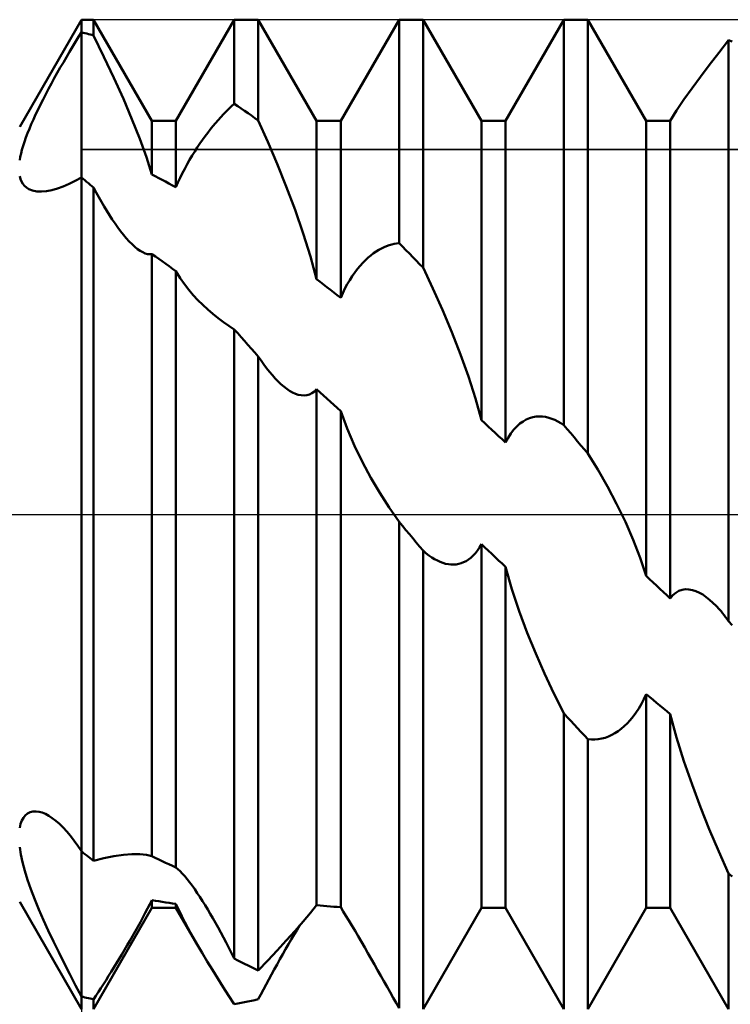
# Model space of a CAD drawing. Units: millimetres. Extents: x -27 to 114, y -36 to 38.
# Drawn here: x 72 to 76, y -3 to 3 of the extents above; entities that cross this region are included whole.
import ezdxf

# ---------------------------------------------------------------- set-up
doc = ezdxf.new("R2010")
doc.units = ezdxf.units.MM
doc.header["$LTSCALE"] = 4.4
doc.linetypes.add('LONGDASH_DASH', pattern=[0.85, 0.4, -0.2, 0.05, -0.2])
for name, color, linetype in [('1', 4, 'CONTINUOUS'), ('2', 7, 'CONTINUOUS'), ('4', 2, 'LONGDASH_DASH'), ('CUT', 1, 'CONTINUOUS'), ('NOCUT', 7, 'CONTINUOUS'), ('SK4', 2, 'LONGDASH_DASH')]:
    doc.layers.add(name, color=color, linetype=linetype)

msp = doc.modelspace()

# ---------------------------------------------------------------- linework, layer by layer
at = {"layer": '1', "color": 4, "linetype": 'CONTINUOUS', "lineweight": 50}
for p, q in [((71.6247, 2.35), (72, 3)), ((72, 3), (72.0729, 3)), ((72, 2.9239), (72, 3)), ((72.4271, 2.3865), (72.0729, 3)), ((72.0729, 2.9048), (72.0729, 3)), ((72.5729, 2.3865), (72.9271, 3)), ((72.9271, 3), (73.0729, 3)), ((72.9271, 2.4899), (72.9271, 3)), ((73.4271, 2.3865), (73.0729, 3)), ((73.0729, 2.3886), (73.0729, 3)), ((73.5729, 2.3865), (73.9271, 3)), ((73.9271, 3), (74.0729, 3)), ((73.9271, 1.6448), (73.9271, 3)), ((74.4271, 2.3865), (74.0729, 3)), ((74.0729, 1.4962), (74.0729, 3)), ((74.5729, 2.3865), (74.9271, 3)), ((74.9271, 3), (75.0729, 3)), ((74.9271, 0.5411), (74.9271, 3)), ((75.4271, 2.3865), (75.0729, 3)), ((75.0729, 0.3686), (75.0729, 3)), ((71.9636, 2.8656), (71.9819, 2.8951)), ((71.9819, 2.8951), (72, 2.9239)), ((72.0105, 2.9213), (72, 2.9239)), ((72, 2.8812), (72, 2.9239)), ((72, 2.8812), (72, 2.9239)), ((72, 2.8384), (72, 2.8812)), ((72, 2.8384), (72, 2.8812)), ((72.0209, 2.9187), (72.0105, 2.9213)), ((72.0314, 2.916), (72.0209, 2.9187)), ((72.0418, 2.9132), (72.0314, 2.916)), ((72.0522, 2.9105), (72.0418, 2.9132)), ((72.0626, 2.9076), (72.0522, 2.9105)), ((72.0729, 2.9048), (72.0626, 2.9076)), ((72.1362, 2.7757), (72.0729, 2.9048)), ((75.8674, 2.7991), (75.9271, 2.8755)), ((75.9479, 2.8683), (75.9271, 2.8755)), ((75.9271, -0.647), (75.9271, 2.8755)), ((71.9267, 2.8046), (71.9452, 2.8354)), ((71.9452, 2.8354), (71.9636, 2.8656)), ((72, 2.7954), (72, 2.8384)), ((72, 2.7954), (72, 2.8384)), ((71.8897, 2.7414), (71.9082, 2.7732)), ((71.9082, 2.7732), (71.9267, 2.8046)), ((72, 2.7525), (72, 2.7954)), ((72, 2.7525), (72, 2.7954)), ((72, 2.7097), (72, 2.7525)), ((72, 2.7097), (72, 2.7525)), ((72.1969, 2.647), (72.1362, 2.7757)), ((75.8101, 2.7252), (75.8674, 2.7991)), ((71.853, 2.6771), (71.8713, 2.7094)), ((71.8713, 2.7094), (71.8897, 2.7414)), ((72, 2.6671), (72, 2.7097)), ((72, 2.6671), (72, 2.7097)), ((75.7563, 2.6543), (75.8101, 2.7252)), ((71.8173, 2.6124), (71.835, 2.6447)), ((71.835, 2.6447), (71.853, 2.6771)), ((72, 2.6247), (72, 2.6671)), ((72, 2.6247), (72, 2.6671)), ((72.2539, 2.5201), (72.1969, 2.647)), ((75.705, 2.5845), (75.7563, 2.6543)), ((71.7833, 2.5483), (71.8001, 2.5802)), ((71.8001, 2.5802), (71.8173, 2.6124)), ((72, 2.5827), (72, 2.6247)), ((72, 2.5827), (72, 2.6247)), ((72, 2.5411), (72, 2.5827)), ((72, 2.5411), (72, 2.5827)), ((75.6559, 2.515), (75.705, 2.5845)), ((71.7513, 2.4855), (71.767, 2.5167)), ((71.767, 2.5167), (71.7833, 2.5483)), ((72, 2.5), (72, 2.5411)), ((72, 2.5), (72, 2.5411)), ((72.3063, 2.3966), (72.2539, 2.5201)), ((75.6113, 2.4483), (75.6559, 2.515)), ((71.7217, 2.4244), (71.7362, 2.4547)), ((71.7362, 2.4547), (71.7513, 2.4855)), ((72, 2.4596), (72, 2.5)), ((72, 2.4596), (72, 2.5)), ((72, 2.4198), (72, 2.4596)), ((72, 2.4198), (72, 2.4596)), ((72.8773, 2.4434), (72.8938, 2.4596)), ((72.8938, 2.4596), (72.9104, 2.4751)), ((72.9104, 2.4751), (72.9271, 2.4899)), ((72.9479, 2.4759), (72.9271, 2.4899)), ((72.9688, 2.4618), (72.9479, 2.4759)), ((72.9896, 2.4475), (72.9688, 2.4618)), ((75.5729, 2.3864), (75.6113, 2.4483)), ((71.6954, 2.366), (71.7081, 2.3948)), ((71.7081, 2.3948), (71.7217, 2.4244)), ((72, 2.3809), (72, 2.4198)), ((72, 2.3809), (72, 2.4198)), ((72.3531, 2.278), (72.3063, 2.3966)), ((72.8127, 2.3728), (72.8286, 2.3913)), ((72.8286, 2.3913), (72.8447, 2.4092)), ((72.8447, 2.4092), (72.8609, 2.4266)), ((72.8609, 2.4266), (72.8773, 2.4434)), ((73.0104, 2.433), (72.9896, 2.4475)), ((73.0313, 2.4184), (73.0104, 2.433)), ((73.0521, 2.4035), (73.0313, 2.4184)), ((73.0729, 2.3886), (73.0521, 2.4035)), ((73.1304, 2.2592), (73.0729, 2.3886)), ((71.6726, 2.3109), (71.6835, 2.338)), ((71.6835, 2.338), (71.6954, 2.366)), ((72, 2.3428), (72, 2.3809)), ((72, 2.3428), (72, 2.3809)), ((72, 2.3056), (72, 2.3428)), ((72, 2.3056), (72, 2.3428)), ((72.4271, 2.3865), (72.5729, 2.3865)), ((72.4271, 2.0608), (72.4271, 2.3865)), ((72.5729, 1.9835), (72.5729, 2.3865)), ((72.7658, 2.3143), (72.7814, 2.3345)), ((72.7814, 2.3345), (72.797, 2.3539)), ((72.797, 2.3539), (72.8127, 2.3728)), ((73.4271, 2.3865), (73.5729, 2.3865)), ((73.4271, 1.4268), (73.4271, 2.3865)), ((73.5729, 1.3127), (73.5729, 2.3865)), ((74.4271, 2.3865), (74.5729, 2.3865)), ((74.4271, 0.5713), (74.4271, 2.3865)), ((74.5729, 0.436), (74.5729, 2.3865)), ((75.4271, 2.3865), (75.5511, 2.3865)), ((75.4271, -0.3737), (75.4271, 2.3865)), ((75.5542, 2.3865), (75.5511, 2.3865)), ((75.5573, 2.3865), (75.5542, 2.3865)), ((75.5604, 2.3865), (75.5573, 2.3865)), ((75.5635, 2.3865), (75.5604, 2.3865)), ((75.5667, 2.3865), (75.5635, 2.3865)), ((75.5698, 2.3864), (75.5667, 2.3865)), ((75.5729, 2.3864), (75.5698, 2.3864)), ((75.5729, -0.5099), (75.5729, 2.3864)), ((71.6536, 2.2592), (71.6626, 2.2846)), ((71.6626, 2.2846), (71.6726, 2.3109)), ((72, 2.2694), (72, 2.3056)), ((72, 2.2694), (72, 2.3056)), ((72, 2.2343), (72, 2.2694)), ((72, 2.2343), (72, 2.2694)), ((72.3935, 2.1657), (72.3531, 2.278)), ((72.7185, 2.2485), (72.7343, 2.2713)), ((72.7343, 2.2713), (72.7501, 2.2932)), ((72.7501, 2.2932), (72.7658, 2.3143)), ((71.633, 2.1888), (71.6388, 2.2112)), ((71.6388, 2.2112), (71.6457, 2.2346)), ((71.6457, 2.2346), (71.6536, 2.2592)), ((72, 2.2003), (72, 2.2343)), ((72, 2.2003), (72, 2.2343)), ((72.687, 2.2006), (72.7027, 2.225)), ((72.7027, 2.225), (72.7185, 2.2485)), ((73.1866, 2.1267), (73.1304, 2.2592)), ((71.6247, 2.1472), (71.6283, 2.1675)), ((71.6283, 2.1675), (71.633, 2.1888)), ((72, 2.1716), (72, 2.2003)), ((72, 2.1716), (72, 2.2003)), ((72, 2.1438), (72, 2.1716)), ((72, 2.1438), (72, 2.1716)), ((72.4271, 2.0606), (72.3935, 2.1657)), ((72.656, 2.1495), (72.6714, 2.1754)), ((72.6714, 2.1754), (72.687, 2.2006)), ((72, 2.1171), (72, 2.1438)), ((72, 2.1171), (72, 2.1438)), ((72, 2.0915), (72, 2.1171)), ((72, 2.0915), (72, 2.1171)), ((72, 2.0669), (72, 2.0915)), ((72, 2.0669), (72, 2.0915)), ((72.6118, 2.0682), (72.6261, 2.0959)), ((72.6261, 2.0959), (72.6409, 2.123)), ((72.6409, 2.123), (72.656, 2.1495)), ((73.2422, 1.9882), (73.1866, 2.1267)), ((71.6295, 2.0337), (71.6247, 2.0508)), ((71.6361, 2.0182), (71.6295, 2.0337)), ((71.9621, 2.023), (72, 2.0435)), ((72, 2.0435), (72, 2.0669)), ((72, 2.0435), (72, 2.0669)), ((72.0104, 2.0348), (72, 2.0435)), ((72, 0), (72, 2.0435)), ((72, 0), (72, 2.0435)), ((72.0208, 2.026), (72.0104, 2.0348)), ((72.4479, 2.0502), (72.4271, 2.0608)), ((72.4686, 2.0395), (72.4479, 2.0502)), ((72.4893, 2.0287), (72.4686, 2.0395)), ((72.585, 2.0117), (72.598, 2.04)), ((72.598, 2.04), (72.6118, 2.0682)), ((71.6445, 2.0043), (71.6361, 2.0182)), ((71.6546, 1.9921), (71.6445, 2.0043)), ((71.6666, 1.9816), (71.6546, 1.9921)), ((71.6803, 1.973), (71.6666, 1.9816)), ((71.7033, 1.9639), (71.6803, 1.973)), ((71.82, 1.967), (71.8538, 1.9766)), ((71.8538, 1.9766), (71.8889, 1.9893)), ((71.8889, 1.9893), (71.925, 2.0049)), ((71.925, 2.0049), (71.9621, 2.023)), ((72.0312, 2.0172), (72.0208, 2.026)), ((72.0417, 2.0084), (72.0312, 2.0172)), ((72.0521, 1.9995), (72.0417, 2.0084)), ((72.0625, 1.9906), (72.0521, 1.9995)), ((72.0729, 1.9817), (72.0625, 1.9906)), ((72.0886, 1.9523), (72.0729, 1.9817)), ((72.0729, -2.1018), (72.0729, 1.9817)), ((72.5101, 2.0177), (72.4893, 2.0287)), ((72.5309, 2.0065), (72.5101, 2.0177)), ((72.5518, 1.9951), (72.5309, 2.0065)), ((72.5729, 1.9835), (72.5518, 1.9951)), ((72.5729, 1.9835), (72.585, 2.0117)), ((73.2957, 1.8464), (73.2422, 1.9882)), ((71.7291, 1.9589), (71.7033, 1.9639)), ((71.7574, 1.9579), (71.7291, 1.9589)), ((71.7574, 1.9579), (71.7878, 1.9606)), ((71.7878, 1.9606), (71.82, 1.967)), ((72.1046, 1.9235), (72.0886, 1.9523)), ((72.1206, 1.8951), (72.1046, 1.9235)), ((72.1369, 1.8674), (72.1206, 1.8951)), ((72.1533, 1.8403), (72.1369, 1.8674)), ((72.1698, 1.814), (72.1533, 1.8403)), ((72.1865, 1.7884), (72.1698, 1.814)), ((73.3453, 1.7039), (73.2957, 1.8464)), ((72.2033, 1.7635), (72.1865, 1.7884)), ((72.2204, 1.7396), (72.2033, 1.7635)), ((72.2375, 1.7167), (72.2204, 1.7396)), ((72.2547, 1.695), (72.2375, 1.7167)), ((72.272, 1.6746), (72.2547, 1.695)), ((72.2892, 1.6557), (72.272, 1.6746)), ((73.3896, 1.5633), (73.3453, 1.7039)), ((72.3064, 1.6384), (72.2892, 1.6557)), ((72.3235, 1.6228), (72.3064, 1.6384)), ((72.3403, 1.6092), (72.3235, 1.6228)), ((73.8049, 1.6041), (73.8207, 1.6129)), ((73.8207, 1.6129), (73.8364, 1.6205)), ((73.8364, 1.6205), (73.8519, 1.627)), ((73.8519, 1.627), (73.8673, 1.6325)), ((73.8673, 1.6325), (73.8825, 1.637)), ((73.8825, 1.637), (73.8975, 1.6405)), ((73.8975, 1.6405), (73.9124, 1.6431)), ((73.9124, 1.6431), (73.9271, 1.6448)), ((73.9479, 1.6239), (73.9271, 1.6448)), ((73.9688, 1.6029), (73.9479, 1.6239)), ((72.3562, 1.5982), (72.3403, 1.6092)), ((72.3717, 1.5893), (72.3562, 1.5982)), ((72.3867, 1.5828), (72.3717, 1.5893)), ((72.401, 1.5787), (72.3867, 1.5828)), ((72.4145, 1.5771), (72.401, 1.5787)), ((72.4145, 1.5771), (72.4271, 1.5781)), ((72.4482, 1.5638), (72.4271, 1.5781)), ((72.4271, -2.0727), (72.4271, 1.5781)), ((72.4692, 1.5493), (72.4482, 1.5638)), ((73.4271, 1.4268), (73.3896, 1.5633)), ((73.724, 1.5421), (73.7403, 1.5571)), ((73.7403, 1.5571), (73.7565, 1.5707)), ((73.7565, 1.5707), (73.7727, 1.5831)), ((73.7727, 1.5831), (73.7889, 1.5942)), ((73.7889, 1.5942), (73.8049, 1.6041)), ((73.9896, 1.5818), (73.9688, 1.6029)), ((74.0104, 1.5606), (73.9896, 1.5818)), ((74.0312, 1.5393), (74.0104, 1.5606)), ((72.4902, 1.5346), (72.4692, 1.5493)), ((72.5111, 1.5198), (72.4902, 1.5346)), ((72.532, 1.5049), (72.5111, 1.5198)), ((72.5527, 1.4898), (72.532, 1.5049)), ((73.6751, 1.4884), (73.6913, 1.5077)), ((73.6913, 1.5077), (73.7076, 1.5256)), ((73.7076, 1.5256), (73.724, 1.5421)), ((74.0521, 1.5178), (74.0312, 1.5393)), ((74.0729, 1.4962), (74.0521, 1.5178)), ((74.1327, 1.3705), (74.0729, 1.4962)), ((72.5729, 1.475), (72.5527, 1.4898)), ((72.5729, -2.141), (72.5729, 1.475)), ((72.5981, 1.4329), (72.573, 1.4747)), ((73.628, 1.4213), (73.6434, 1.4451)), ((73.6434, 1.4451), (73.6591, 1.4675)), ((73.6591, 1.4675), (73.6751, 1.4884)), ((72.6245, 1.3951), (72.5981, 1.4329)), ((72.651, 1.3613), (72.6245, 1.3951)), ((73.4479, 1.4108), (73.4271, 1.4268)), ((73.4688, 1.3947), (73.4479, 1.4108)), ((73.4896, 1.3785), (73.4688, 1.3947)), ((73.5104, 1.3622), (73.4896, 1.3785)), ((73.599, 1.3697), (73.6132, 1.3962)), ((73.6132, 1.3962), (73.628, 1.4213)), ((72.6779, 1.3302), (72.651, 1.3613)), ((72.7065, 1.2997), (72.6779, 1.3302)), ((73.5312, 1.3458), (73.5104, 1.3622)), ((73.5521, 1.3293), (73.5312, 1.3458)), ((73.5729, 1.3127), (73.5521, 1.3293)), ((73.5729, 1.3127), (73.5855, 1.3418)), ((73.5855, 1.3418), (73.599, 1.3697)), ((74.1914, 1.2395), (74.1327, 1.3705)), ((72.7365, 1.27), (72.7065, 1.2997)), ((72.7667, 1.2423), (72.7365, 1.27)), ((72.7977, 1.2156), (72.7667, 1.2423)), ((72.8294, 1.1901), (72.7977, 1.2156)), ((74.2478, 1.1053), (74.1914, 1.2395)), ((72.8615, 1.1659), (72.8294, 1.1901)), ((72.8939, 1.1432), (72.8615, 1.1659)), ((72.9271, 1.1216), (72.8939, 1.1432)), ((72.9479, 1.0983), (72.9271, 1.1216)), ((72.9271, -2.6942), (72.9271, 1.1216)), ((72.9686, 1.075), (72.9479, 1.0983)), ((72.9894, 1.0516), (72.9686, 1.075)), ((74.3006, 0.9701), (74.2478, 1.1053)), ((73.0103, 1.0282), (72.9894, 1.0516)), ((73.0311, 1.0047), (73.0103, 1.0282)), ((73.052, 0.9812), (73.0311, 1.0047)), ((73.0729, 0.9576), (73.052, 0.9812)), ((73.0895, 0.9328), (73.0729, 0.9576)), ((73.0729, -2.7662), (73.0729, 0.9576)), ((74.3484, 0.836), (74.3006, 0.9701)), ((73.1063, 0.909), (73.0895, 0.9328)), ((73.1234, 0.886), (73.1063, 0.909)), ((73.1406, 0.8641), (73.1234, 0.886)), ((73.1582, 0.8433), (73.1406, 0.8641)), ((73.1759, 0.8236), (73.1582, 0.8433)), ((74.3906, 0.7037), (74.3484, 0.836)), ((73.1931, 0.8059), (73.1759, 0.8236)), ((73.2104, 0.7896), (73.1931, 0.8059)), ((73.2279, 0.7747), (73.2104, 0.7896)), ((73.2454, 0.7613), (73.2279, 0.7747)), ((73.263, 0.7496), (73.2454, 0.7613)), ((73.2806, 0.7397), (73.263, 0.7496)), ((73.2983, 0.7317), (73.2806, 0.7397)), ((73.3158, 0.7259), (73.2983, 0.7317)), ((73.3332, 0.7224), (73.3158, 0.7259)), ((73.3504, 0.7213), (73.3332, 0.7224)), ((73.3504, 0.7213), (73.3671, 0.723)), ((73.3671, 0.723), (73.3833, 0.7274)), ((73.3833, 0.7274), (73.3987, 0.7347)), ((73.3987, 0.7347), (73.4134, 0.745)), ((73.4134, 0.745), (73.4271, 0.7584)), ((73.4479, 0.7397), (73.4271, 0.7584)), ((73.4271, -2.3701), (73.4271, 0.7584)), ((73.4688, 0.721), (73.4479, 0.7397)), ((73.4896, 0.7022), (73.4688, 0.721)), ((73.5104, 0.6834), (73.4896, 0.7022)), ((73.5313, 0.6645), (73.5104, 0.6834)), ((73.5521, 0.6455), (73.5313, 0.6645)), ((74.427, 0.5713), (74.3906, 0.7037)), ((73.5729, 0.6265), (73.5521, 0.6455)), ((73.6113, 0.5204), (73.5729, 0.6265)), ((73.5729, -2.3824), (73.5729, 0.6265)), ((74.4479, 0.5521), (74.4271, 0.5713)), ((74.4688, 0.5328), (74.4479, 0.5521)), ((74.6409, 0.5334), (74.66, 0.5502)), ((74.66, 0.5502), (74.6794, 0.5641)), ((74.6794, 0.5641), (74.6991, 0.5751)), ((74.6991, 0.5751), (74.7188, 0.5835)), ((74.7188, 0.5835), (74.7386, 0.5893)), ((74.7386, 0.5893), (74.7583, 0.5928)), ((74.7583, 0.5928), (74.7779, 0.5941)), ((74.7973, 0.5934), (74.7779, 0.5941)), ((74.8166, 0.5908), (74.7973, 0.5934)), ((74.8356, 0.5863), (74.8166, 0.5908)), ((74.8544, 0.5803), (74.8356, 0.5863)), ((74.8729, 0.5726), (74.8544, 0.5803)), ((74.8912, 0.5635), (74.8729, 0.5726)), ((74.9093, 0.5529), (74.8912, 0.5635)), ((74.9271, 0.5411), (74.9093, 0.5529)), ((74.9479, 0.5166), (74.9271, 0.5411)), ((73.656, 0.4162), (73.6113, 0.5204)), ((74.4896, 0.5135), (74.4688, 0.5328)), ((74.5104, 0.4942), (74.4896, 0.5135)), ((74.5312, 0.4748), (74.5104, 0.4942)), ((74.5883, 0.4649), (74.6049, 0.4908)), ((74.6049, 0.4908), (74.6225, 0.5136)), ((74.6225, 0.5136), (74.6409, 0.5334)), ((74.9688, 0.492), (74.9479, 0.5166)), ((74.9896, 0.4674), (74.9688, 0.492)), ((74.5521, 0.4554), (74.5312, 0.4748)), ((74.5729, 0.436), (74.5521, 0.4554)), ((74.5729, 0.436), (74.5883, 0.4649)), ((75.0104, 0.4427), (74.9896, 0.4674)), ((75.0312, 0.4181), (75.0104, 0.4427)), ((75.0521, 0.3934), (75.0312, 0.4181)), ((73.7051, 0.3159), (73.656, 0.4162)), ((75.0729, 0.3686), (75.0521, 0.3934)), ((75.1327, 0.2718), (75.0729, 0.3686)), ((73.7564, 0.2213), (73.7051, 0.3159)), ((75.1914, 0.1694), (75.1327, 0.2718)), ((73.8102, 0.1305), (73.7564, 0.2213)), ((73.8674, 0.0413), (73.8102, 0.1305)), ((75.2477, 0.0633), (75.1914, 0.1694)), ((75.3005, -0.0451), (75.2477, 0.0633)), ((72, -2.0435), (72, 0)), ((72, -2.0435), (72, 0)), ((73.9271, -0.045), (73.8674, 0.0413)), ((73.9479, -0.0699), (73.9271, -0.0449)), ((73.9271, -2.9952), (73.9271, -0.0449)), ((75.3484, -0.154), (75.3005, -0.0451)), ((73.9688, -0.0949), (73.9479, -0.0699)), ((73.9896, -0.1198), (73.9688, -0.0949)), ((74.0104, -0.1448), (73.9896, -0.1198)), ((74.0312, -0.1697), (74.0104, -0.1448)), ((74.0521, -0.1947), (74.0312, -0.1697)), ((75.3906, -0.263), (75.3484, -0.154)), ((74.0729, -0.2196), (74.0521, -0.1947)), ((74.0905, -0.2348), (74.0729, -0.2196)), ((74.0729, -3), (74.0729, -0.2196)), ((74.1079, -0.2485), (74.0905, -0.2348)), ((74.3768, -0.2503), (74.3903, -0.2355)), ((74.3903, -0.2355), (74.4033, -0.2189)), ((74.4033, -0.2189), (74.4156, -0.2005)), ((74.4156, -0.2005), (74.4271, -0.1802)), ((74.4479, -0.2), (74.4271, -0.1802)), ((74.4271, -2.3865), (74.4271, -0.1802)), ((74.4688, -0.2198), (74.4479, -0.2)), ((74.4896, -0.2395), (74.4688, -0.2198)), ((74.1253, -0.2607), (74.1079, -0.2485)), ((74.1425, -0.2714), (74.1253, -0.2607)), ((74.1596, -0.2806), (74.1425, -0.2714)), ((74.1765, -0.2883), (74.1596, -0.2806)), ((74.1933, -0.2945), (74.1765, -0.2883)), ((74.2098, -0.2993), (74.1933, -0.2945)), ((74.2889, -0.3007), (74.3039, -0.2966)), ((74.3039, -0.2966), (74.3189, -0.2908)), ((74.3189, -0.2908), (74.3337, -0.2834)), ((74.3337, -0.2834), (74.3484, -0.2742)), ((74.3484, -0.2742), (74.3627, -0.2632)), ((74.3627, -0.2632), (74.3768, -0.2503)), ((74.5104, -0.2593), (74.4896, -0.2395)), ((74.5312, -0.279), (74.5104, -0.2593)), ((74.5521, -0.2987), (74.5312, -0.279)), ((75.427, -0.3736), (75.3906, -0.263)), ((74.2262, -0.3025), (74.2098, -0.2993)), ((74.2422, -0.3043), (74.2262, -0.3025)), ((74.2581, -0.3046), (74.2422, -0.3043)), ((74.2581, -0.3046), (74.2736, -0.3034)), ((74.2736, -0.3034), (74.2889, -0.3007)), ((74.5729, -0.3184), (74.5521, -0.2987)), ((74.6113, -0.4528), (74.5729, -0.3184)), ((74.5729, -2.3865), (74.5729, -0.3184)), ((75.4479, -0.3933), (75.4271, -0.3737)), ((75.4688, -0.4128), (75.4479, -0.3933)), ((75.4896, -0.4323), (75.4688, -0.4128)), ((74.656, -0.587), (74.6113, -0.4528)), ((75.5104, -0.4517), (75.4896, -0.4323)), ((75.5312, -0.4711), (75.5104, -0.4517)), ((75.5521, -0.4905), (75.5312, -0.4711)), ((75.5893, -0.4906), (75.607, -0.4755)), ((75.607, -0.4755), (75.6258, -0.4646)), ((75.6258, -0.4646), (75.6456, -0.4577)), ((75.6456, -0.4577), (75.6659, -0.4545)), ((75.6866, -0.455), (75.6659, -0.4545)), ((75.7076, -0.4587), (75.6866, -0.455)), ((75.7286, -0.4655), (75.7076, -0.4587)), ((75.7495, -0.475), (75.7286, -0.4655)), ((75.7704, -0.4869), (75.7495, -0.475)), ((75.5729, -0.5099), (75.5521, -0.4905)), ((75.5729, -0.5099), (75.5893, -0.4906)), ((75.7911, -0.5012), (75.7704, -0.4869)), ((75.8117, -0.5175), (75.7911, -0.5012)), ((75.8319, -0.5357), (75.8117, -0.5175)), ((75.8519, -0.5556), (75.8319, -0.5357)), ((74.705, -0.7181), (74.656, -0.587)), ((75.8716, -0.5771), (75.8519, -0.5556)), ((75.881, -0.588), (75.8716, -0.5771)), ((75.8904, -0.5992), (75.881, -0.588)), ((75.8996, -0.6107), (75.8904, -0.5992)), ((75.9089, -0.6225), (75.8996, -0.6107)), ((75.918, -0.6346), (75.9089, -0.6225)), ((75.9271, -0.647), (75.918, -0.6346)), ((75.9479, -0.6713), (75.9271, -0.647)), ((74.7563, -0.8436), (74.705, -0.7181)), ((74.8101, -0.9655), (74.7563, -0.8436)), ((74.8674, -1.087), (74.8101, -0.9655)), ((74.9271, -1.2063), (74.8674, -1.087)), ((75.398, -1.1499), (75.4131, -1.1205)), ((75.4131, -1.1205), (75.4271, -1.0895)), ((75.4479, -1.1071), (75.4271, -1.0895)), ((75.4271, -2.3865), (75.4271, -1.0895)), ((75.4688, -1.1247), (75.4479, -1.1071)), ((75.4896, -1.1421), (75.4688, -1.1247)), ((75.3651, -1.2032), (75.382, -1.1774)), ((75.382, -1.1774), (75.398, -1.1499)), ((75.5104, -1.1595), (75.4896, -1.1421)), ((75.5312, -1.1768), (75.5104, -1.1595)), ((75.5521, -1.1941), (75.5312, -1.1768)), ((75.5729, -1.2112), (75.5521, -1.1941)), ((74.9479, -1.2291), (74.9271, -1.2063)), ((74.9271, -3), (74.9271, -1.2063)), ((74.9688, -1.2517), (74.9479, -1.2291)), ((74.9896, -1.2743), (74.9688, -1.2517)), ((75.3121, -1.2676), (75.3301, -1.2482)), ((75.3301, -1.2482), (75.3478, -1.2267)), ((75.3478, -1.2267), (75.3651, -1.2032)), ((75.6113, -1.3529), (75.5729, -1.2112)), ((75.5729, -2.3865), (75.5729, -1.2112)), ((75.0104, -1.2968), (74.9896, -1.2743)), ((75.0312, -1.3192), (75.0104, -1.2968)), ((75.2568, -1.3147), (75.2756, -1.3006)), ((75.2756, -1.3006), (75.294, -1.285)), ((75.294, -1.285), (75.3121, -1.2676)), ((75.0521, -1.3415), (75.0312, -1.3192)), ((75.0729, -1.3637), (75.0521, -1.3415)), ((75.0942, -1.3656), (75.0729, -1.3637)), ((75.0729, -3), (75.0729, -1.3637)), ((75.0942, -1.3656), (75.1154, -1.3656)), ((75.1154, -1.3656), (75.1363, -1.3636)), ((75.1363, -1.3636), (75.1571, -1.3599)), ((75.1571, -1.3599), (75.1777, -1.3543)), ((75.1777, -1.3543), (75.198, -1.3469)), ((75.198, -1.3469), (75.2179, -1.3379)), ((75.2179, -1.3379), (75.2376, -1.3271)), ((75.2376, -1.3271), (75.2568, -1.3147)), ((75.6559, -1.4962), (75.6113, -1.3529)), ((75.705, -1.6379), (75.6559, -1.4962)), ((75.7563, -1.7749), (75.705, -1.6379)), ((75.8101, -1.9092), (75.7563, -1.7749)), ((71.6375, -1.8575), (71.6471, -1.8401)), ((71.6471, -1.8401), (71.6588, -1.8256)), ((71.6588, -1.8256), (71.6725, -1.8144)), ((71.6725, -1.8144), (71.688, -1.8066)), ((71.688, -1.8066), (71.7053, -1.8022)), ((71.7053, -1.8022), (71.7243, -1.8014)), ((71.7421, -1.8038), (71.7243, -1.8014)), ((71.7609, -1.809), (71.7421, -1.8038)), ((71.7805, -1.817), (71.7609, -1.809)), ((71.8009, -1.8279), (71.7805, -1.817)), ((71.822, -1.8415), (71.8009, -1.8279)), ((71.8437, -1.8581), (71.822, -1.8415)), ((71.6247, -1.9005), (71.6301, -1.8777)), ((71.6301, -1.8777), (71.6375, -1.8575)), ((71.8658, -1.8773), (71.8437, -1.8581)), ((71.8881, -1.8991), (71.8658, -1.8773)), ((71.9106, -1.9235), (71.8881, -1.8991)), ((75.8674, -2.0443), (75.8101, -1.9092)), ((71.9332, -1.9503), (71.9106, -1.9235)), ((71.9557, -1.9793), (71.9332, -1.9503)), ((71.6317, -2.0628), (71.6247, -2.0191)), ((71.978, -2.0104), (71.9557, -1.9793)), ((72, -2.0435), (71.978, -2.0104)), ((71.642, -2.1101), (71.6317, -2.0628)), ((72.0105, -2.0519), (72, -2.0435)), ((72, -2.0523), (72, -2.0435)), ((72, -2.0523), (72, -2.0435)), ((72, -2.0613), (72, -2.0523)), ((72, -2.0613), (72, -2.0523)), ((72, -2.0705), (72, -2.0613)), ((72, -2.0705), (72, -2.0613)), ((72, -2.0798), (72, -2.0705)), ((72, -2.0798), (72, -2.0705)), ((72, -2.0893), (72, -2.0798)), ((72, -2.0893), (72, -2.0798)), ((72, -2.0989), (72, -2.0893)), ((72, -2.0989), (72, -2.0893)), ((72.0209, -2.0602), (72.0105, -2.0519)), ((72.0314, -2.0686), (72.0209, -2.0602)), ((72.0418, -2.0769), (72.0314, -2.0686)), ((72.0522, -2.0852), (72.0418, -2.0769)), ((72.0626, -2.0935), (72.0522, -2.0852)), ((72.0729, -2.1018), (72.1362, -2.0847)), ((72.1362, -2.0847), (72.1969, -2.0724)), ((72.1969, -2.0724), (72.2539, -2.0646)), ((72.2539, -2.0646), (72.3063, -2.0609)), ((72.3531, -2.0612), (72.3063, -2.0609)), ((72.3935, -2.065), (72.3531, -2.0612)), ((72.4271, -2.0726), (72.3935, -2.065)), ((72.4479, -2.0829), (72.4271, -2.0727)), ((72.4686, -2.093), (72.4479, -2.0829)), ((75.9271, -2.1785), (75.8674, -2.0443)), ((71.6555, -2.1611), (71.642, -2.1101)), ((72, -2.1342), (72, -2.0989)), ((72, -2.1342), (72, -2.0989)), ((72, -2.1714), (72, -2.1342)), ((72, -2.1714), (72, -2.1342)), ((72.0729, -2.1018), (72.0626, -2.0935)), ((72.4893, -2.1029), (72.4686, -2.093)), ((72.5101, -2.1126), (72.4893, -2.1029)), ((72.5309, -2.1222), (72.5101, -2.1126)), ((72.5518, -2.1317), (72.5309, -2.1222)), ((72.5729, -2.141), (72.5518, -2.1317)), ((72.585, -2.1512), (72.5729, -2.141)), ((71.6725, -2.2157), (71.6555, -2.1611)), ((72, -2.2104), (72, -2.1714)), ((72, -2.2104), (72, -2.1714)), ((72.598, -2.1635), (72.585, -2.1512)), ((72.6118, -2.1778), (72.598, -2.1635)), ((72.6261, -2.194), (72.6118, -2.1778)), ((72.6409, -2.2117), (72.6261, -2.194)), ((75.9479, -2.1955), (75.9271, -2.1785)), ((75.9271, -3), (75.9271, -2.1785)), ((71.6927, -2.2739), (71.6725, -2.2157)), ((72, -2.2511), (72, -2.2104)), ((72, -2.2511), (72, -2.2104)), ((72, -2.2933), (72, -2.2511)), ((72, -2.2933), (72, -2.2511)), ((72.656, -2.231), (72.6409, -2.2117)), ((72.6714, -2.2516), (72.656, -2.231)), ((72.687, -2.2735), (72.6714, -2.2516)), ((71.7159, -2.3347), (71.6927, -2.2739)), ((72, -2.3369), (72, -2.2933)), ((72, -2.3369), (72, -2.2933)), ((72.7027, -2.2964), (72.687, -2.2735)), ((72.7185, -2.3202), (72.7027, -2.2964)), ((72.7343, -2.3448), (72.7185, -2.3202)), ((72, -3), (71.6247, -2.35)), ((71.7414, -2.3968), (71.7159, -2.3347)), ((72, -2.3818), (72, -2.3369)), ((72, -2.3818), (72, -2.3369)), ((72, -2.4279), (72, -2.3818)), ((72, -2.4279), (72, -2.3818)), ((72.0729, -3), (72.4271, -2.3865)), ((72.4013, -2.3906), (72.4146, -2.3646)), ((72.4146, -2.3646), (72.4271, -2.3394)), ((72.4482, -2.3431), (72.4271, -2.3394)), ((72.4271, -2.3865), (72.4271, -2.3394)), ((72.4271, -2.3865), (72.5729, -2.3865)), ((72.4692, -2.3467), (72.4482, -2.3431)), ((72.4902, -2.3501), (72.4692, -2.3467)), ((72.5111, -2.3534), (72.4902, -2.3501)), ((72.532, -2.3565), (72.5111, -2.3534)), ((72.5527, -2.3595), (72.532, -2.3565)), ((72.5729, -2.3623), (72.5527, -2.3595)), ((72.5729, -2.3865), (72.5729, -2.3623)), ((72.7016, -2.6094), (72.5729, -2.3865)), ((72.5901, -2.3991), (72.573, -2.362)), ((72.7501, -2.3701), (72.7343, -2.3448)), ((72.7658, -2.3959), (72.7501, -2.3701)), ((73.3896, -2.4167), (73.4271, -2.3701)), ((73.4479, -2.3724), (73.4271, -2.3701)), ((73.4688, -2.3744), (73.4479, -2.3724)), ((73.4896, -2.3764), (73.4688, -2.3744)), ((73.5104, -2.3781), (73.4896, -2.3764)), ((73.5312, -2.3797), (73.5104, -2.3781)), ((73.5521, -2.3811), (73.5312, -2.3797)), ((73.5729, -2.3824), (73.5521, -2.3811)), ((73.5883, -2.4075), (73.5729, -2.3824)), ((74.0729, -3), (74.4271, -2.3865)), ((74.4271, -2.3865), (74.5729, -2.3865)), ((74.9271, -3), (74.5729, -2.3865)), ((75.0729, -3), (75.4271, -2.3865)), ((75.4271, -2.3865), (75.5729, -2.3865)), ((75.9271, -3), (75.5729, -2.3865)), ((71.769, -2.4601), (71.7414, -2.3968)), ((72, -2.475), (72, -2.4279)), ((72, -2.475), (72, -2.4279)), ((72.3571, -2.4728), (72.3724, -2.4449)), ((72.3724, -2.4449), (72.3872, -2.4173)), ((72.3872, -2.4173), (72.4013, -2.3906)), ((72.608, -2.4361), (72.5901, -2.3991)), ((72.6264, -2.4724), (72.608, -2.4361)), ((72.7814, -2.4222), (72.7658, -2.3959)), ((72.797, -2.4491), (72.7814, -2.4222)), ((73.3453, -2.4688), (73.3896, -2.4167)), ((73.6049, -2.4347), (73.5883, -2.4075)), ((73.6225, -2.4637), (73.6049, -2.4347)), ((71.7984, -2.5245), (71.769, -2.4601)), ((72, -2.5231), (72, -2.475)), ((72, -2.5231), (72, -2.475)), ((72.3256, -2.5291), (72.3415, -2.5009)), ((72.3415, -2.5009), (72.3571, -2.4728)), ((72.6448, -2.5075), (72.6264, -2.4724)), ((72.663, -2.541), (72.6448, -2.5075)), ((72.8127, -2.4769), (72.797, -2.4491)), ((72.8286, -2.5055), (72.8127, -2.4769)), ((72.8447, -2.535), (72.8286, -2.5055)), ((73.2957, -2.5251), (73.3453, -2.4688)), ((73.3079, -2.5194), (73.3251, -2.4913)), ((73.6409, -2.4942), (73.6225, -2.4637)), ((73.66, -2.5262), (73.6409, -2.4942)), ((71.8293, -2.5898), (71.7984, -2.5245)), ((72, -2.5719), (72, -2.5231)), ((72, -2.5719), (72, -2.5231)), ((72.2933, -2.5854), (72.3095, -2.5573)), ((72.3095, -2.5573), (72.3256, -2.5291)), ((72.6819, -2.5749), (72.663, -2.541)), ((72.8609, -2.5653), (72.8447, -2.535)), ((72.8773, -2.5964), (72.8609, -2.5653)), ((73.2422, -2.5841), (73.2957, -2.5251)), ((73.2731, -2.5776), (73.2905, -2.5482)), ((73.2905, -2.5482), (73.3079, -2.5194)), ((73.6794, -2.559), (73.66, -2.5262)), ((73.699, -2.5925), (73.6794, -2.559)), ((71.8615, -2.6557), (71.8293, -2.5898)), ((72, -2.6214), (72, -2.5719)), ((72, -2.6214), (72, -2.5719)), ((72, -2.6714), (72, -2.6214)), ((72, -2.6714), (72, -2.6214)), ((72.2607, -2.6409), (72.277, -2.6133)), ((72.277, -2.6133), (72.2933, -2.5854)), ((72.7016, -2.6094), (72.6819, -2.5749)), ((72.7313, -2.6599), (72.7016, -2.6094)), ((72.8938, -2.6283), (72.8773, -2.5964)), ((73.1866, -2.6445), (73.2422, -2.5841)), ((73.2384, -2.6374), (73.2557, -2.6073)), ((73.2557, -2.6073), (73.2731, -2.5776)), ((73.7188, -2.6265), (73.699, -2.5925)), ((73.7386, -2.6608), (73.7188, -2.6265)), ((71.8948, -2.7222), (71.8615, -2.6557)), ((72, -2.7217), (72, -2.6714)), ((72, -2.7217), (72, -2.6714)), ((72.2281, -2.6954), (72.2444, -2.6683)), ((72.2444, -2.6683), (72.2607, -2.6409)), ((72.7622, -2.7112), (72.7313, -2.6599)), ((72.9104, -2.6609), (72.8938, -2.6283)), ((72.9271, -2.6942), (72.9104, -2.6609)), ((73.1304, -2.7048), (73.1866, -2.6445)), ((73.2039, -2.6983), (73.2211, -2.6678)), ((73.2211, -2.6678), (73.2384, -2.6374)), ((73.7582, -2.6951), (73.7386, -2.6608)), ((71.9291, -2.7891), (71.8948, -2.7222)), ((72, -2.7723), (72, -2.7217)), ((72, -2.7723), (72, -2.7217)), ((72.1959, -2.7483), (72.212, -2.7221)), ((72.212, -2.7221), (72.2281, -2.6954)), ((72.794, -2.763), (72.7622, -2.7112)), ((72.9479, -2.705), (72.9271, -2.6942)), ((72.9688, -2.7157), (72.9479, -2.705)), ((72.9896, -2.7262), (72.9688, -2.7157)), ((73.0104, -2.7365), (72.9896, -2.7262)), ((73.0313, -2.7466), (73.0104, -2.7365)), ((73.0521, -2.7565), (73.0313, -2.7466)), ((73.0729, -2.7662), (73.1304, -2.7048)), ((73.17, -2.7597), (73.1869, -2.729)), ((73.1869, -2.729), (73.2039, -2.6983)), ((73.7778, -2.7295), (73.7582, -2.6951)), ((73.7973, -2.7638), (73.7778, -2.7295)), ((71.9642, -2.8564), (71.9291, -2.7891)), ((72, -2.8229), (72, -2.7723)), ((72, -2.8229), (72, -2.7723)), ((72.1488, -2.8241), (72.1643, -2.7994)), ((72.1643, -2.7994), (72.1801, -2.7741)), ((72.1801, -2.7741), (72.1959, -2.7483)), ((72.8266, -2.8149), (72.794, -2.763)), ((73.0729, -2.7662), (73.0521, -2.7565)), ((73.1368, -2.8208), (73.1533, -2.7904)), ((73.1533, -2.7904), (73.17, -2.7597)), ((73.8166, -2.7979), (73.7973, -2.7638)), ((73.8356, -2.8317), (73.8166, -2.7979)), ((72, -2.9239), (71.9642, -2.8564)), ((72, -2.8735), (72, -2.8229)), ((72, -2.8735), (72, -2.8229)), ((72.118, -2.8724), (72.1333, -2.8485)), ((72.1333, -2.8485), (72.1488, -2.8241)), ((72.8596, -2.8667), (72.8266, -2.8149)), ((73.1045, -2.8812), (73.1205, -2.8511)), ((73.1205, -2.8511), (73.1368, -2.8208)), ((73.8543, -2.8651), (73.8356, -2.8317)), ((73.8729, -2.8982), (73.8543, -2.8651)), ((72, -2.9239), (72, -2.8735)), ((72, -2.9239), (72, -2.8735)), ((72.0104, -2.9265), (72, -2.9239)), ((72, -3), (72, -2.9239)), ((72, -3), (72, -2.9239)), ((72.0729, -2.9414), (72.0878, -2.9189)), ((72.0878, -2.9189), (72.1028, -2.8959)), ((72.1028, -2.8959), (72.118, -2.8724)), ((72.8929, -2.9182), (72.8596, -2.8667)), ((72.9271, -2.9705), (72.8929, -2.9182)), ((73.0729, -2.941), (73.0886, -2.9112)), ((73.0886, -2.9112), (73.1045, -2.8812)), ((73.8912, -2.931), (73.8729, -2.8982)), ((72.0208, -2.9291), (72.0104, -2.9265)), ((72.0312, -2.9317), (72.0208, -2.9291)), ((72.0417, -2.9342), (72.0312, -2.9317)), ((72.0521, -2.9366), (72.0417, -2.9342)), ((72.0625, -2.939), (72.0521, -2.9366)), ((72.0729, -2.9414), (72.0625, -2.939)), ((72.0729, -3), (72.0729, -2.9414)), ((72.9271, -2.9705), (72.9479, -2.9669)), ((72.9479, -2.9669), (72.9686, -2.963)), ((72.9686, -2.963), (72.9894, -2.959)), ((72.9894, -2.959), (73.0103, -2.9548)), ((73.0103, -2.9548), (73.0311, -2.9504)), ((73.0311, -2.9504), (73.052, -2.9458)), ((73.052, -2.9458), (73.0729, -2.941)), ((73.9093, -2.9633), (73.8912, -2.931)), ((73.9271, -2.9952), (73.9093, -2.9633))]:
    msp.add_line(p, q, dxfattribs=at)
at = {"layer": '2', "color": 7, "linetype": 'CONTINUOUS', "lineweight": 25}
msp.add_line((72, -0.5), (72, -16), dxfattribs=at)
at = {"layer": '4', "color": 2, "linetype": 'LONGDASH_DASH', "lineweight": 25}
msp.add_line((32, 0), (80, 0), dxfattribs=at)
at = {"layer": 'CUT', "color": 1, "linetype": 'CONTINUOUS', "lineweight": 25}
for p, q in [((77.5, 3), (72, 3)), ((72, 3), (72, 2.2129)), ((72, 2.2129), (79.8722, 2.2129))]:
    msp.add_line(p, q, dxfattribs=at)
at = {"layer": 'NOCUT', "color": 7, "linetype": 'CONTINUOUS', "lineweight": 25}
for p, q in [((72, 3), (71.6247, 2.35)), ((72, 2.2129), (72, 3)), ((79.8722, 2.2129), (72, 2.2129)), ((44, 0), (80, 0))]:
    msp.add_line(p, q, dxfattribs=at)
at = {"layer": 'SK4', "color": 2, "linetype": 'LONGDASH_DASH', "lineweight": 25}
msp.add_line((-6, 0), (86, 0), dxfattribs=at)

doc.saveas('drawing.dxf')
